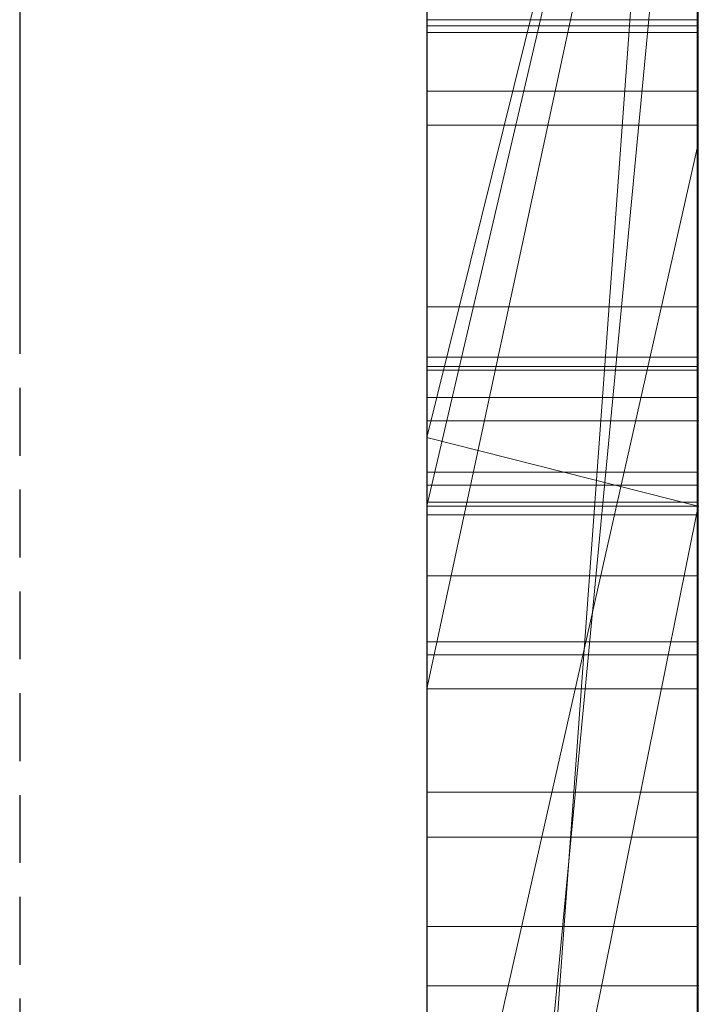
# Model space of a CAD drawing. Extents: x -1043 to 2383, y -808 to 1691.
# Drawn here: x 264 to 267, y -122 to -118 of the extents above; entities that cross this region are included whole.
import ezdxf

# ---------------------------------------------------------------- set-up
doc = ezdxf.new("R2010")
doc.units = 0
doc.header["$MEASUREMENT"] = 0
doc.linetypes.add('HIDDEN', pattern=[0.375, 0.25, -0.125])
doc.linetypes.add('solid', pattern=[0])
doc.layers.add('mark_1', color=84, linetype='solid')
doc.layers.add('stone', color=7, linetype='CONTINUOUS')

msp = doc.modelspace()

# ---------------------------------------------------------------- linework, layer by layer
at = {"layer": 'mark_1', "lineweight": 0, "extrusion": (0, 1, -1.83691e-16)}
for p, q in [((265.5179, -126.8832, 4880.3834), (265.5179, -101.42, 4880.3834)), ((265.5179, -126.8832, 4828.8961), (265.5179, -101.42, 4828.8961)), ((265.5179, -126.8832, 5080.3834), (265.5179, -101.42, 5080.3834)), ((266.5179, -126.8832, 4880.3834), (266.5179, -101.42, 4880.3834)), ((266.5179, -101.42, 4909.099), (266.5179, -126.8832, 4909.099)), ((266.5179, -126.8832, 4880.3834), (266.5179, -101.42, 4880.3834)), ((266.5179, -101.42, 4909.099), (266.5179, -126.8832, 4909.099)), ((266.5179, -101.42, 4809.5287), (266.5179, -126.8832, 4809.5287)), ((266.5179, -126.8832, 4828.8961), (266.5179, -101.42, 4828.8961)), ((266.5179, -101.42, 4859.7692), (266.5179, -126.8832, 4859.7692)), ((266.5179, -126.8832, 4847.7361), (266.5179, -101.42, 4849.5526)), ((266.5179, -101.42, 4828.8961), (266.5179, -126.8832, 4828.8961)), ((266.5179, -101.42, 4840.0192), (266.5179, -126.8832, 4840.0192)), ((266.5179, -101.42, 4849.5527), (266.5179, -126.8832, 4847.7361)), ((266.5179, -101.42, 4859.7692), (266.5179, -126.8832, 4859.7692)), ((266.5179, -126.8832, 5080.3834), (266.5179, -101.42, 5080.3834)), ((266.5179, -101.42, 5109.099), (266.5179, -126.8832, 5109.099)), ((266.5179, -126.8832, 5080.3834), (266.5179, -101.42, 5080.3834)), ((266.5179, -101.42, 5109.099), (266.5179, -126.8832, 5109.099)), ((266.5179, -101.5241, 5159.2081), (266.5179, -126.9895, 5159.2081)), ((266.5179, -101.5241, 5191.9487), (266.5179, -119.7807, 5187.7045)), ((266.5179, -101.5241, 5197.4428), (266.5179, -118.8464, 5200.9386)), ((266.5179, -101.5241, 5191.9487), (266.5179, -119.7807, 5187.7045)), ((266.5179, -101.5241, 5197.4428), (266.5179, -118.8464, 5200.9387)), ((266.5179, -126.8832, 4847.7361), (266.5179, -103.5476, 4847.7361)), ((265.5179, -104.958, 4815.2032), (265.5179, -131.4219, 4815.2032)), ((265.5179, -104.958, 4865.2167), (265.5179, -131.4219, 4865.2167)), ((265.5179, -105.6288, 4915.3414), (265.5179, -131.4219, 4915.3414)), ((265.5179, -105.6288, 5115.3414), (265.5179, -131.4219, 5115.3414)), ((265.5179, -105.9653, 5165.2014), (265.5179, -131.5282, 5165.2014)), ((265.5179, -107.4952, 4897.1135), (265.5179, -119.867, 4897.1135)), ((265.5179, -107.4952, 4897.1135), (265.5179, -119.867, 4897.1135)), ((265.5179, -107.4952, 5097.1135), (265.5179, -119.867, 5097.1135)), ((265.5179, -107.4952, 5097.1135), (265.5179, -119.867, 5097.1135)), ((266.5179, -107.4952, 4897.1135), (266.5179, -119.867, 4897.1135)), ((266.5179, -107.4952, 4892.3689), (266.5179, -119.867, 4892.3689)), ((266.5179, -119.867, 4892.3689), (266.5179, -107.4952, 4892.3689)), ((266.5179, -107.4952, 4897.1135), (266.5179, -119.867, 4897.1135)), ((266.5179, -107.4952, 5097.1135), (266.5179, -119.867, 5097.1135)), ((266.5179, -107.4952, 5092.3689), (266.5179, -119.867, 5092.3689)), ((266.5179, -119.867, 5092.3689), (266.5179, -107.4952, 5092.3689)), ((266.5179, -107.4952, 5097.1135), (266.5179, -119.867, 5097.1135)), ((266.5179, -126.9895, 4938.3569), (266.5179, -108.1218, 4938.3569)), ((266.5179, -108.1218, 4950.0933), (266.5179, -126.9895, 4950.0933)), ((266.5179, -126.9895, 4938.3569), (266.5179, -108.1218, 4938.3569)), ((266.5179, -126.9895, 4950.0933), (266.5179, -108.1218, 4950.0933)), ((266.5179, -126.9895, 5238.3569), (266.5179, -108.1218, 5238.3569)), ((266.5179, -108.1218, 5250.0933), (266.5179, -126.9895, 5250.0933)), ((266.5179, -126.9895, 5238.3569), (266.5179, -108.1218, 5238.3569)), ((266.5179, -126.9895, 5250.0933), (266.5179, -108.1218, 5250.0933)), ((265.5178, -121.2348, 5501.1901), (265.5178, -108.2655, 5502.9762)), ((265.5178, -121.2348, 5451.1901), (265.5178, -108.2655, 5452.9762)), ((265.5178, -121.2348, 5401.1901), (265.5178, -108.2655, 5402.9762)), ((266.5131, -121.2348, 5401.1901), (266.5131, -108.2655, 5402.9762)), ((266.5131, -121.2348, 5451.1901), (266.5131, -108.2655, 5452.9762)), ((266.5131, -121.2348, 5501.1901), (266.5131, -108.2655, 5502.9762)), ((265.5178, -108.3486, 5491.6407), (265.5178, -121.2348, 5493.3853)), ((265.5178, -108.3486, 5441.6407), (265.5178, -121.2348, 5443.3853)), ((265.5178, -108.3486, 5391.6407), (265.5178, -121.2348, 5393.3853)), ((266.5131, -108.3486, 5391.6407), (266.5131, -121.2348, 5393.3853)), ((266.5131, -108.3486, 5441.6407), (266.5131, -121.2348, 5443.3853)), ((266.5131, -108.3486, 5491.6407), (266.5131, -121.2348, 5493.3853)), ((265.5178, -121.2348, 5493.3853), (265.5178, -108.5307, 5496.0395)), ((265.5178, -121.2348, 5443.3853), (265.5178, -108.5307, 5446.0395)), ((265.5178, -121.2348, 5393.3853), (265.5178, -108.5307, 5396.0395)), ((265.5178, -124.5233, 5492.0478), (265.5178, -108.5411, 5489.676)), ((265.5178, -124.5233, 5442.0478), (265.5178, -108.5411, 5439.676)), ((265.5178, -124.5233, 5392.0478), (265.5178, -108.5411, 5389.676)), ((265.5178, -108.5515, 5498.5151), (265.5178, -121.2348, 5501.1901)), ((265.5178, -108.5515, 5448.5151), (265.5178, -121.2348, 5451.1901)), ((265.5178, -108.5515, 5398.5151), (265.5178, -121.2348, 5401.1901)), ((266.5131, -121.2348, 5393.3853), (266.5131, -108.5307, 5396.0395)), ((266.5131, -121.2348, 5443.3853), (266.5131, -108.5307, 5446.0395)), ((266.5131, -121.2348, 5493.3853), (266.5131, -108.5307, 5496.0395)), ((266.5131, -124.5233, 5392.0478), (266.5131, -108.5411, 5389.676)), ((266.5131, -124.5233, 5442.0478), (266.5131, -108.5411, 5439.676)), ((266.5131, -124.5233, 5492.0478), (266.5131, -108.5411, 5489.676)), ((266.5131, -108.5515, 5398.5151), (266.5131, -121.2348, 5401.1901)), ((266.5131, -108.5515, 5448.5151), (266.5131, -121.2348, 5451.1901)), ((266.5131, -108.5515, 5498.5151), (266.5131, -121.2348, 5501.1901)), ((265.5178, -108.6449, 5504.8994), (265.5178, -124.5648, 5502.5276)), ((265.5178, -108.6449, 5454.8994), (265.5178, -124.5648, 5452.5276)), ((265.5178, -108.6449, 5404.8994), (265.5178, -124.5648, 5402.5276)), ((266.5131, -108.6449, 5404.8994), (266.5131, -124.5648, 5402.5276)), ((266.5131, -108.6449, 5454.8994), (266.5131, -124.5648, 5452.5276)), ((266.5131, -108.6449, 5504.8994), (266.5131, -124.5648, 5502.5276)), ((265.5178, -109.3855, 4604.307), (265.5178, -124.9295, 4604.307)), ((266.5169, -109.3855, 4604.307), (266.5169, -124.9295, 4604.307)), ((265.5179, -110.8539, 5314.971), (265.5179, -119.929, 5314.971)), ((265.5179, -110.8539, 5014.971), (265.5179, -119.929, 5014.971)), ((265.5179, -121.9482, 5279.9146), (265.5179, -111.3586, 5279.9146)), ((265.5179, -121.9482, 4979.9146), (265.5179, -111.3586, 4979.9146)), ((266.5179, -121.9482, 5279.9146), (266.5179, -111.3586, 5279.9146)), ((266.5179, -111.3586, 5279.9146), (266.5179, -121.9482, 5279.9146)), ((266.5179, -121.9482, 4979.9146), (266.5179, -111.3586, 4979.9146)), ((266.5179, -111.3586, 4979.9146), (266.5179, -121.9482, 4979.9146)), ((265.5178, -111.4375, 5497.2191), (265.5178, -124.5302, 5494.6605)), ((265.5178, -124.5717, 5499.9149), (265.5178, -111.4375, 5497.2191)), ((265.5178, -111.4375, 5447.2191), (265.5178, -124.5302, 5444.6605)), ((265.5178, -124.5717, 5449.9149), (265.5178, -111.4375, 5447.2191)), ((265.5178, -111.4375, 5397.2191), (265.5178, -124.5302, 5394.6605)), ((265.5178, -124.5717, 5399.9149), (265.5178, -111.4375, 5397.2191)), ((265.5178, -124.73, 4602.2799), (265.5178, -111.4471, 4602.2799)), ((266.5131, -124.5717, 5399.9149), (266.5131, -111.4375, 5397.2191)), ((266.5131, -111.4375, 5397.2191), (266.5131, -124.5302, 5394.6605)), ((266.5131, -124.5717, 5449.9149), (266.5131, -111.4375, 5447.2191)), ((266.5131, -111.4375, 5447.2191), (266.5131, -124.5302, 5444.6605)), ((266.5131, -124.5717, 5499.9149), (266.5131, -111.4375, 5497.2191)), ((266.5131, -111.4375, 5497.2191), (266.5131, -124.5302, 5494.6605)), ((266.5169, -124.73, 4602.2799), (266.5169, -111.4471, 4602.2799)), ((265.5178, -111.4886, 4598.5637), (265.5178, -124.9087, 4598.5637)), ((266.5169, -111.4886, 4598.5637), (266.5169, -124.9087, 4598.5637)), ((265.5178, -124.9537, 4596.5367), (265.5178, -111.5094, 4596.5367)), ((265.5178, -124.6712, 4590.4556), (265.5178, -111.5301, 4590.4556)), ((266.5169, -124.9537, 4596.5367), (266.5169, -111.5094, 4596.5367)), ((266.5169, -124.6712, 4590.4556), (266.5169, -111.5301, 4590.4556)), ((265.5178, -111.7123, 4592.4826), (265.5178, -124.7092, 4592.4826)), ((266.5169, -111.7123, 4592.4826), (266.5169, -124.7092, 4592.4826)), ((265.5179, -126.9895, 4938.3569), (265.5179, -112.3195, 4938.3569)), ((265.5179, -112.3195, 4956.835), (265.5179, -131.5282, 4956.835)), ((265.5179, -119.7807, 5187.7045), (265.5179, -112.3195, 5179.9643)), ((265.5179, -126.9895, 5238.3569), (265.5179, -112.3195, 5238.3569)), ((265.5179, -112.3195, 5256.835), (265.5179, -131.5282, 5256.835)), ((266.5179, -119.7807, 5187.7045), (266.5179, -112.3195, 5179.9643)), ((266.5179, -112.3195, 5191.9488), (266.5179, -119.7807, 5187.7045)), ((266.5179, -112.3195, 5197.4428), (266.5179, -118.8464, 5200.9386)), ((266.5179, -126.9895, 5191.9487), (266.5179, -112.3195, 5191.9487)), ((266.5179, -119.7807, 5187.7045), (266.5179, -112.3195, 5191.9487)), ((266.5179, -112.3195, 5179.9643), (266.5179, -119.7807, 5187.7045)), ((266.5179, -112.3195, 5197.4428), (266.5179, -126.9895, 5197.4428)), ((266.5179, -112.3195, 5191.9487), (266.5179, -126.9895, 5191.9487)), ((266.5179, -126.9895, 5197.4428), (266.5179, -112.3195, 5197.4428)), ((266.5179, -118.8464, 5200.9387), (266.5179, -112.3195, 5197.4428)), ((266.5179, -112.552, 5209.4294), (266.5179, -118.8464, 5200.9387)), ((266.5179, -112.552, 5209.4294), (266.5179, -118.8464, 5200.9387)), ((266.5179, -112.5896, 4840.0192), (266.5179, -122.36, 4840.0192)), ((265.5179, -128.6965, 4847.5103), (266.5179, -114.921, 4847.7361)), ((266.5179, -114.921, 4847.7361), (265.5179, -128.6965, 4847.5103)), ((266.5179, -126.8832, 4847.7361), (266.5179, -114.921, 4847.7361)), ((266.5179, -114.921, 4847.7361), (266.5179, -122.36, 4840.0192)), ((266.5179, -114.921, 4847.7361), (266.5179, -122.36, 4840.0192)), ((266.5179, -120.4383, 5130.4914), (266.5179, -115.304, 5139.9087)), ((266.5179, -115.304, 5159.2082), (266.5179, -126.9895, 5159.2081)), ((266.5179, -115.304, 5139.9087), (266.5179, -120.4383, 5130.4914)), ((266.5179, -115.8973, 5292.0495), (265.5179, -120.1814, 5292.0495)), ((265.5179, -119.929, 5314.9711), (266.5179, -115.8973, 5308.732)), ((265.5179, -119.929, 5310.1168), (266.5179, -115.8973, 5308.732)), ((265.5179, -120.1814, 5292.0495), (266.5179, -115.8973, 5292.0495)), ((265.5179, -119.929, 5310.1168), (266.5179, -115.8973, 5308.732)), ((265.5179, -119.929, 5314.971), (266.5179, -115.8973, 5308.732)), ((266.5179, -115.8973, 4992.0495), (265.5179, -120.1814, 4992.0495)), ((265.5179, -119.929, 5014.9711), (266.5179, -115.8973, 5008.732)), ((265.5179, -119.929, 5010.1168), (266.5179, -115.8973, 5008.732)), ((265.5179, -120.1814, 4992.0495), (266.5179, -115.8973, 4992.0495)), ((265.5179, -119.929, 5010.1168), (266.5179, -115.8973, 5008.732)), ((265.5179, -119.929, 5014.971), (266.5179, -115.8973, 5008.732)), ((266.5179, -115.8973, 5292.0495), (266.5179, -120.1814, 5292.0495)), ((266.5179, -115.8973, 5292.0495), (266.5179, -120.1814, 5292.0495)), ((266.5179, -115.8973, 4992.0495), (266.5179, -120.1814, 4992.0495)), ((266.5179, -115.8973, 4992.0495), (266.5179, -120.1814, 4992.0495)), ((265.5179, -120.8545, 4796.589), (265.5179, -116.1918, 4791.3684)), ((265.5179, -120.8545, 4796.589), (266.5179, -116.1918, 4791.3684)), ((265.5179, -120.8545, 4796.589), (266.5179, -116.1918, 4791.3684)), ((265.5179, -120.8545, 4798.1786), (266.5179, -116.1918, 4798.1786)), ((266.5179, -116.1918, 4798.1786), (265.5179, -120.8545, 4798.1786)), ((266.5179, -116.1918, 4798.1787), (266.5179, -120.8545, 4798.1787)), ((266.5179, -116.1918, 4798.1787), (266.5179, -120.8545, 4798.1787)), ((266.5179, -116.1918, 4809.5287), (266.5179, -120.8545, 4809.5287)), ((265.5179, -126.9895, 5146.9735), (266.5179, -116.4711, 5146.9735)), ((265.5179, -126.9895, 5146.9735), (266.5179, -116.4711, 5146.9735)), ((266.5179, -126.9895, 5146.9735), (266.5179, -116.4711, 5146.9735)), ((266.5179, -116.4711, 5146.9735), (266.5179, -126.1969, 5130.4914)), ((266.5179, -116.4711, 5146.9735), (266.5179, -126.9895, 5146.9735)), ((266.5179, -116.4711, 5146.9735), (266.5179, -126.1969, 5130.4914)), ((265.5179, -117.2147, 5215.1714), (265.5179, -123.2766, 5206.6829)), ((265.5179, -120.4383, 5130.4914), (265.5179, -118.3399, 5134.3402)), ((266.5131, -118.3895, 5350.7669), (265.5178, -118.3895, 5350.7669)), ((266.5131, -118.3895, 5355.1419), (265.5178, -118.3895, 5355.1419)), ((266.5131, -118.3895, 5354.7252), (265.5178, -118.3895, 5354.7252)), ((266.5131, -118.3895, 5351.1835), (265.5178, -118.3895, 5351.1835)), ((266.5169, -118.4124, 4691.8222), (265.5178, -118.4124, 4691.8222)), ((266.5169, -118.437, 4750.4881), (265.5178, -118.437, 4750.4881)), ((266.5169, -118.437, 4754.8631), (265.5178, -118.437, 4754.8631)), ((266.5169, -118.437, 4754.4465), (265.5178, -118.437, 4754.4465)), ((266.5169, -118.437, 4750.9048), (265.5178, -118.437, 4750.9048)), ((266.5169, -118.6534, 4692.5255), (265.5178, -118.6534, 4692.5255)), ((266.5169, -118.7779, 4691.1396), (265.5178, -118.7779, 4691.1396)), ((266.5179, -118.8464, 5200.9387), (265.5179, -123.2766, 5206.6829)), ((266.5179, -118.8464, 5200.9387), (265.5179, -123.2766, 5206.6829)), ((266.5179, -118.8464, 5200.9387), (266.5179, -126.9895, 5200.9387)), ((266.5179, -126.9895, 5200.9387), (266.5179, -118.8464, 5200.9387)), ((266.5169, -119.4467, 4692.8945), (265.5178, -119.4467, 4692.8945)), ((266.5131, -119.6331, 5354.2232), (265.5178, -119.6331, 5354.2232)), ((266.5131, -119.6331, 5351.7701), (265.5178, -119.6331, 5351.7701)), ((266.5169, -119.6669, 4690.8675), (265.5178, -119.6669, 4690.8675)), ((266.5169, -119.6806, 4753.9445), (265.5178, -119.6806, 4753.9445)), ((266.5169, -119.6806, 4751.4914), (265.5178, -119.6806, 4751.4914)), ((266.5179, -119.7807, 5187.7045), (265.5179, -119.7807, 5187.7045)), ((265.5179, -126.9895, 5187.7045), (265.5179, -119.7807, 5187.7045)), ((266.5179, -119.7807, 5187.7045), (265.5179, -119.7807, 5187.7045)), ((266.5179, -126.9895, 5187.7045), (266.5179, -119.7807, 5187.7045)), ((266.5179, -126.9895, 5187.7045), (266.5179, -119.7807, 5187.7045)), ((265.5179, -119.867, 4897.1135), (266.5179, -119.867, 4897.1135)), ((265.5179, -119.867, 4897.1135), (266.5179, -119.867, 4892.3689)), ((265.5179, -119.867, 4897.1135), (266.5179, -119.867, 4897.1135)), ((265.5179, -119.867, 4897.1135), (266.5179, -119.867, 4892.3689)), ((265.5179, -119.867, 5097.1135), (266.5179, -119.867, 5097.1135)), ((265.5179, -119.867, 5097.1135), (266.5179, -119.867, 5092.3689)), ((265.5179, -119.867, 5097.1135), (266.5179, -119.867, 5097.1135)), ((265.5179, -119.867, 5097.1135), (266.5179, -119.867, 5092.3689)), ((266.5179, -119.867, 4897.1135), (266.5179, -119.867, 4892.3689)), ((266.5179, -119.867, 4897.1135), (266.5179, -119.867, 4892.3689)), ((266.5179, -119.867, 5097.1135), (266.5179, -119.867, 5092.3689)), ((266.5179, -119.867, 5097.1135), (266.5179, -119.867, 5092.3689)), ((266.5179, -120.1814, 5308.4984), (265.5179, -119.929, 5310.1168)), ((265.5179, -120.1814, 5308.4984), (265.5179, -119.929, 5310.1168)), ((265.5179, -120.1814, 5292.0495), (265.5179, -119.929, 5310.1168)), ((265.5179, -120.1814, 5308.4984), (265.5179, -119.929, 5310.1168)), ((265.5179, -119.929, 5314.971), (265.5179, -119.929, 5310.1168)), ((265.5179, -119.929, 5310.1168), (266.5179, -120.1814, 5308.4984)), ((265.5179, -125.1342, 5314.971), (265.5179, -119.929, 5310.1168)), ((265.5179, -120.1814, 5292.0495), (265.5179, -119.929, 5310.1168)), ((266.5179, -120.1814, 5008.4984), (265.5179, -119.929, 5010.1168)), ((265.5179, -120.1814, 5008.4984), (265.5179, -119.929, 5010.1168)), ((265.5179, -120.1814, 4992.0495), (265.5179, -119.929, 5010.1168)), ((265.5179, -120.1814, 5008.4984), (265.5179, -119.929, 5010.1168)), ((265.5179, -119.929, 5014.971), (265.5179, -119.929, 5010.1168)), ((265.5179, -119.929, 5010.1168), (266.5179, -120.1814, 5008.4984)), ((265.5179, -125.1342, 5014.971), (265.5179, -119.929, 5010.1168)), ((265.5179, -120.1814, 4992.0495), (265.5179, -119.929, 5010.1168)), ((266.5131, -120.0562, 5352.9903), (265.5178, -120.0562, 5352.9903)), ((266.5169, -120.1037, 4752.7115), (265.5178, -120.1037, 4752.7115)), ((266.5131, -120.1664, 5351.5106), (265.5178, -120.1664, 5351.5106)), ((266.5131, -120.1664, 5354.4806), (265.5178, -120.1664, 5354.4806)), ((265.5179, -120.1814, 5308.4984), (266.5179, -120.1814, 5308.4984)), ((266.5179, -120.1814, 5292.0495), (265.5179, -120.1814, 5292.0495)), ((266.5179, -120.1814, 5292.0495), (265.5179, -120.1814, 5292.0495)), ((265.5179, -120.1814, 5292.0495), (265.5179, -120.1814, 5308.4984)), ((266.5179, -120.1814, 5308.4984), (265.5179, -120.1814, 5308.4984)), ((265.5179, -120.1814, 5292.0495), (265.5179, -120.1814, 5308.4984)), ((265.5179, -125.1342, 5314.9711), (266.5179, -120.1814, 5308.4984)), ((265.5179, -125.1342, 5314.971), (266.5179, -120.1814, 5308.4984)), ((265.5179, -120.1814, 5008.4984), (266.5179, -120.1814, 5008.4984)), ((266.5179, -120.1814, 4992.0495), (265.5179, -120.1814, 4992.0495)), ((266.5179, -120.1814, 4992.0495), (265.5179, -120.1814, 4992.0495)), ((265.5179, -120.1814, 4992.0495), (265.5179, -120.1814, 5008.4984)), ((266.5179, -120.1814, 5008.4984), (265.5179, -120.1814, 5008.4984)), ((265.5179, -120.1814, 4992.0495), (265.5179, -120.1814, 5008.4984)), ((265.5179, -125.1342, 5014.9711), (266.5179, -120.1814, 5008.4984)), ((265.5179, -125.1342, 5014.971), (266.5179, -120.1814, 5008.4984)), ((266.5179, -120.1814, 5292.0495), (266.5179, -120.1814, 5308.4984)), ((266.5179, -120.1814, 5308.4984), (266.5179, -126.9895, 5308.4984)), ((266.5179, -120.1814, 5292.0495), (266.5179, -126.9895, 5286.9097)), ((266.5179, -120.1814, 5292.0495), (266.5179, -121.9482, 5279.9146)), ((266.5179, -120.1814, 5292.0495), (266.5179, -126.9895, 5286.9097)), ((266.5179, -121.9482, 5279.9146), (266.5179, -120.1814, 5292.0495)), ((266.5179, -120.1814, 5292.0495), (266.5179, -121.9482, 5279.9146)), ((266.5179, -120.1814, 5308.4984), (266.5179, -126.9895, 5308.4984)), ((266.5179, -120.1814, 5292.0495), (266.5179, -126.9895, 5286.9097)), ((266.5179, -120.1814, 5308.4984), (266.5179, -120.1814, 5292.0495)), ((266.5179, -120.1814, 4992.0495), (266.5179, -120.1814, 5008.4984)), ((266.5179, -120.1814, 5008.4984), (266.5179, -126.9895, 5008.4984)), ((266.5179, -120.1814, 4992.0495), (266.5179, -126.9895, 4986.9097)), ((266.5179, -120.1814, 4992.0495), (266.5179, -121.9482, 4979.9146)), ((266.5179, -120.1814, 4992.0495), (266.5179, -126.9895, 4986.9097)), ((266.5179, -121.9482, 4979.9146), (266.5179, -120.1814, 4992.0495)), ((266.5179, -120.1814, 4992.0495), (266.5179, -121.9482, 4979.9146)), ((266.5179, -120.1814, 5008.4984), (266.5179, -126.9895, 5008.4984)), ((266.5179, -120.1814, 4992.0495), (266.5179, -126.9895, 4986.9097)), ((266.5179, -120.1814, 5008.4984), (266.5179, -120.1814, 4992.0495)), ((266.5169, -120.2139, 4751.2319), (265.5178, -120.2139, 4751.2319)), ((266.5169, -120.2139, 4754.2019), (265.5178, -120.2139, 4754.2019)), ((266.5179, -120.4383, 5130.4914), (265.5179, -120.4383, 5130.4914)), ((265.5179, -126.1969, 5130.4914), (265.5179, -120.4383, 5130.4914)), ((266.5179, -120.4383, 5130.4914), (265.5179, -120.4383, 5130.4914)), ((266.5179, -126.1969, 5130.4914), (266.5179, -120.4383, 5130.4914)), ((266.5179, -120.4383, 5130.4914), (266.5179, -126.1969, 5130.4914)), ((266.5131, -120.6812, 5352.9903), (265.5178, -120.6812, 5352.9903)), ((266.5169, -120.7287, 4752.7115), (265.5178, -120.7287, 4752.7115)), ((265.5179, -120.8545, 4796.589), (265.5179, -120.8545, 4798.1786)), ((265.5179, -120.8545, 4798.1786), (266.5179, -120.8545, 4798.1787)), ((266.5179, -120.8545, 4783.8751), (265.5179, -120.8545, 4783.8751)), ((265.5179, -120.8545, 4783.8751), (265.5179, -120.8545, 4798.1787)), ((266.5179, -120.8545, 4798.1787), (265.5179, -120.8545, 4798.1787)), ((265.5179, -126.8832, 4783.8751), (265.5179, -120.8545, 4783.8751)), ((266.5179, -120.8545, 4783.8751), (265.5179, -120.8545, 4783.8751)), ((266.5179, -120.8545, 4783.8751), (266.5179, -120.8545, 4798.1787)), ((266.5179, -126.8832, 4783.8751), (266.5179, -120.8545, 4783.8751)), ((266.5179, -120.8545, 4809.5287), (266.5179, -120.8545, 4798.1787)), ((266.5179, -120.8545, 4783.8751), (266.5179, -126.8832, 4783.8751)), ((266.5179, -120.8545, 4809.5287), (266.5179, -126.8832, 4809.5287)), ((266.5179, -120.8545, 4783.8751), (266.5179, -120.8545, 4809.5287)), ((266.5131, -121.2348, 5401.1901), (265.5178, -121.2348, 5401.1901)), ((266.5131, -121.2348, 5393.3853), (265.5178, -121.2348, 5393.3853)), ((266.5131, -121.2348, 5451.1901), (265.5178, -121.2348, 5451.1901)), ((266.5131, -121.2348, 5443.3853), (265.5178, -121.2348, 5443.3853)), ((266.5131, -121.2348, 5501.1901), (265.5178, -121.2348, 5501.1901)), ((266.5131, -121.2348, 5493.3853), (265.5178, -121.2348, 5493.3853)), ((266.5169, -121.401, 4700.8677), (265.5178, -121.401, 4700.8677)), ((266.5169, -121.7306, 4651.1487), (265.5178, -121.7306, 4651.1487)), ((266.5169, -121.7306, 4643.4269), (265.5178, -121.7306, 4643.4269)), ((266.5179, -121.9482, 5279.9146), (265.5179, -121.9482, 5279.9146)), ((265.5179, -121.9482, 5279.9146), (266.5179, -121.9482, 5279.9146)), ((265.5179, -121.9482, 5279.9146), (265.5179, -126.9895, 5286.9097)), ((266.5179, -121.9482, 4979.9146), (265.5179, -121.9482, 4979.9146)), ((265.5179, -121.9482, 4979.9146), (266.5179, -121.9482, 4979.9146)), ((265.5179, -121.9482, 4979.9146), (265.5179, -126.9895, 4986.9097)), ((266.5179, -121.9482, 5279.9146), (266.5179, -126.9895, 5286.9097)), ((266.5179, -121.9482, 5279.9146), (266.5179, -126.9895, 5286.9097)), ((266.5179, -121.9482, 5279.9146), (266.5179, -126.9895, 5286.9097)), ((266.5179, -121.9482, 4979.9146), (266.5179, -126.9895, 4986.9097)), ((266.5179, -121.9482, 4979.9146), (266.5179, -126.9895, 4986.9097)), ((266.5179, -121.9482, 4979.9146), (266.5179, -126.9895, 4986.9097))]:
    msp.add_line(p, q, dxfattribs=at)
at = {"layer": 'mark_1', "lineweight": 0, "extrusion": (1, 0, 0)}
for centre, radius, start, end in [((-116.5004, 4689.7794, 265.5178), 14.255, 95.73007, 98.76484), ((-116.5004, 4689.7794, 266.5169), 14.255, 95.73007, 98.76484), ((-116.5755, 4690.3438, 265.5178), 11.6571, 96.84777, 103.21659), ((-116.5755, 4690.3438, 266.5169), 11.6571, 96.84777, 103.21659), ((-118.3895, 5353.6193, 265.5178), 2.8524, 270, 276.7877), ((-118.3895, 5353.6193, 266.5131), 2.8524, 270, 276.7877), ((-118.437, 4753.3405, 265.5178), 2.8524, 270, 276.7877), ((-118.437, 4753.3405, 266.5169), 2.8524, 270, 276.7877), ((-116.8457, 4653.2748, 265.5178), 11.1145, 260.06996, 263.50733), ((-116.8457, 4653.2748, 266.5169), 11.1145, 260.06996, 263.50733), ((-118.437, 4752.5057, 265.5178), 1.9408, 81.7666, 90), ((-118.437, 4752.5057, 266.5169), 1.9408, 81.7666, 90), ((-118.3895, 5352.8848, 265.5178), 1.7012, 270, 276.5448), ((-118.3895, 5352.8848, 266.5131), 1.7012, 270, 276.5448), ((-118.437, 4752.606, 265.5178), 1.7012, 270, 276.5448), ((-118.437, 4752.606, 266.5169), 1.7012, 270, 276.5448), ((-116.8565, 4640.4666, 265.5178), 13.839, 95.83656, 98.91686), ((-116.8565, 4640.4666, 266.5169), 13.839, 95.83656, 98.91686), ((-117.0074, 4651.1467, 265.5178), 11.001, 256.24996, 263.26811), ((-116.959, 4640.7657, 265.5178), 11.5065, 96.77472, 103.18548), ((-117.0074, 4651.1467, 266.5169), 11.001, 256.24996, 263.26811), ((-116.959, 4640.7657, 266.5169), 11.5065, 96.77472, 103.18548), ((-118.3895, 5351.7349, 265.5178), 3.4069, 89.3816, 90), ((-118.3895, 5351.7349, 266.5131), 3.4069, 89.3816, 90), ((-118.436, 4751.5515, 265.5178), 3.3116, 88.7499, 89.3816), ((-118.3895, 5351.5129, 265.5178), 3.629, 90, 96.0117), ((-118.3895, 5353.8828, 265.5178), 3.1159, 260.1001, 270), ((-118.3895, 5353.2372, 265.5178), 2.0537, 262.0033, 270), ((-118.3895, 5352.4746, 265.5178), 2.2506, 90, 102.1844), ((-118.3895, 5352.4746, 266.5131), 2.2506, 90, 102.1844), ((-118.3895, 5353.2372, 266.5131), 2.0537, 262.0033, 270), ((-118.3895, 5353.8828, 266.5131), 3.1159, 260.1001, 270), ((-118.3895, 5351.5129, 266.5131), 3.629, 90, 96.0117), ((-118.436, 4751.5515, 266.5169), 3.3116, 88.7499, 89.3816), ((-118.437, 4751.4562, 265.5178), 3.4069, 89.3816, 90), ((-119.3308, 4691.92, 265.5178), 0.9236, 353.9199, 3.4035), ((-119.2294, 4691.926, 265.5178), 0.8221, 3.4035, 13.7755), ((-119.4219, 4691.9297, 265.5178), 1.0152, 344.1846, 353.9199), ((-118.437, 4751.4562, 266.5169), 3.4069, 89.3816, 90), ((-119.3308, 4691.92, 266.5169), 0.9236, 353.9199, 3.4035), ((-119.2294, 4691.926, 266.5169), 0.8221, 3.4035, 13.7755), ((-119.4219, 4691.9297, 266.5169), 1.0152, 344.1846, 353.9199), ((-119.2376, 4691.924, 265.5178), 0.8305, 13.7755, 29.3776), ((-118.437, 4751.2342, 265.5178), 3.629, 90, 96.0117), ((-118.437, 4753.6041, 265.5178), 3.1159, 260.1001, 270), ((-118.437, 4752.9585, 265.5178), 2.0537, 262.0033, 270), ((-118.437, 4752.1959, 265.5178), 2.2506, 90, 102.1844), ((-119.3869, 4691.9198, 265.5178), 0.9789, 334.1728, 344.1846), ((-119.2376, 4691.924, 266.5169), 0.8305, 13.7755, 29.3776), ((-118.437, 4752.1959, 266.5169), 2.2506, 90, 102.1844), ((-118.437, 4752.9585, 266.5169), 2.0537, 262.0033, 270), ((-118.437, 4753.6041, 266.5169), 3.1159, 260.1001, 270), ((-118.437, 4751.2342, 266.5169), 3.629, 90, 96.0117), ((-119.3869, 4691.9198, 266.5169), 0.9789, 334.1728, 344.1846), ((-119.4338, 4691.9425, 265.5178), 1.031, 322.0582, 334.1728), ((-119.4604, 4691.7986, 265.5178), 1.0861, 29.3776, 42.0101), ((-119.4338, 4691.9425, 266.5169), 1.031, 322.0582, 334.1728), ((-119.4604, 4691.7986, 266.5169), 1.0861, 29.3776, 42.0101), ((-119.6704, 4692.1269, 265.5178), 1.3309, 312.1106, 322.0582), ((-119.6704, 4692.1269, 266.5169), 1.3309, 312.1106, 322.0582), ((-119.4995, 4691.7887, 265.5178), 1.122, 41.0509, 51.9204), ((-116.7949, 4691.6895, 265.5178), 12.3223, 98.76484, 102.15074), ((-118.4591, 5352.7417, 265.5178), 1.5533, 252.1067, 262.0033), ((-118.4591, 5352.7417, 266.5131), 1.5533, 252.1067, 262.0033), ((-119.4995, 4691.7887, 266.5169), 1.122, 41.0509, 51.9204), ((-116.7949, 4691.6895, 266.5169), 12.3223, 98.76484, 102.15074), ((-118.5066, 4752.463, 265.5178), 1.5533, 252.1067, 262.0033), ((-118.5066, 4752.463, 266.5169), 1.5533, 252.1067, 262.0033), ((-117.0958, 4651.8462, 265.5178), 9.6641, 256.25142, 260.06996), ((-118.4811, 5352.3828, 265.5178), 2.7543, 96.0117, 103.4186), ((-119.5097, 4691.944, 265.5178), 1.0875, 310.6964, 312.2925), ((-118.4811, 5352.3828, 266.5131), 2.7543, 96.0117, 103.4186), ((-117.0958, 4651.8462, 266.5169), 9.6641, 256.25142, 260.06996), ((-119.5097, 4691.944, 266.5169), 1.0875, 310.6964, 312.2925), ((-119.4939, 4691.9256, 265.5178), 1.0632, 309.0731, 310.6964), ((-119.4259, 4691.8826, 265.5178), 1.0027, 51.9204, 63.7792), ((-118.5286, 4752.104, 265.5178), 2.7543, 96.0117, 103.4186), ((-119.4683, 4691.8941, 265.5178), 1.0226, 297.5981, 309.0731), ((-119.4939, 4691.9256, 266.5169), 1.0632, 309.0731, 310.6964), ((-119.4259, 4691.8826, 266.5169), 1.0027, 51.9204, 63.7792), ((-118.5286, 4752.104, 266.5169), 2.7543, 96.0117, 103.4186), ((-119.4683, 4691.8941, 266.5169), 1.0226, 297.5981, 309.0731), ((-118.5578, 5353.2541, 265.5178), 1.4532, 102.1844, 119.3732), ((-118.5578, 5353.2541, 266.5131), 1.4532, 102.1844, 119.3732), ((-118.6053, 4752.9753, 265.5178), 1.4532, 102.1844, 119.3732), ((-118.5424, 5353.0069, 265.5178), 2.2268, 247.2689, 260.1001), ((-118.5424, 5353.0069, 266.5131), 2.2268, 247.2689, 260.1001), ((-118.6053, 4752.9753, 266.5169), 1.4532, 102.1844, 119.3732), ((-118.5027, 5352.6068, 265.5178), 1.4115, 242.4201, 252.1067), ((-118.5027, 5352.6068, 266.5131), 1.4115, 242.4201, 252.1067), ((-118.5899, 4752.7282, 265.5178), 2.2268, 247.2689, 260.1001), ((-119.4393, 4691.8554, 265.5178), 1.033, 63.7792, 76.7582), ((-118.5502, 4752.3281, 265.5178), 1.4115, 242.4201, 252.1067), ((-119.4793, 4691.9152, 265.5178), 1.0464, 286.3259, 297.5981), ((-117.127, 4642.1908, 265.5178), 12.0937, 98.91686, 102.3256), ((-118.5899, 4752.7282, 266.5169), 2.2268, 247.2689, 260.1001), ((-119.4393, 4691.8554, 266.5169), 1.033, 63.7792, 76.7582), ((-118.5502, 4752.3281, 266.5169), 1.4115, 242.4201, 252.1067), ((-119.4793, 4691.9152, 266.5169), 1.0464, 286.3259, 297.5981), ((-117.127, 4642.1908, 266.5169), 12.0937, 98.91686, 102.3256), ((-118.551, 5352.6758, 265.5178), 2.453, 103.4186, 110.7464), ((-118.551, 5352.6758, 266.5131), 2.453, 103.4186, 110.7464), ((-118.5407, 5352.534, 265.5178), 1.3295, 232.277, 242.4201), ((-118.5986, 4752.3971, 265.5178), 2.453, 103.4186, 110.7464), ((-119.5102, 4692.0205, 265.5178), 1.1562, 274.7217, 286.3259), ((-118.5407, 5352.534, 266.5131), 1.3295, 232.277, 242.4201), ((-118.5986, 4752.3971, 266.5169), 2.453, 103.4186, 110.7464), ((-119.5102, 4692.0205, 266.5169), 1.1562, 274.7217, 286.3259), ((-119.502, 4691.5891, 265.5178), 1.3065, 76.7582, 87.5746), ((-118.5882, 4752.2553, 265.5178), 1.3295, 232.277, 242.4201), ((-119.502, 4691.5891, 266.5169), 1.3065, 76.7582, 87.5746), ((-118.5882, 4752.2553, 266.5169), 1.3295, 232.277, 242.4201), ((-117.2092, 4693.0419, 265.5178), 8.8855, 103.21659, 111.04028), ((-117.2092, 4693.0419, 266.5169), 8.8855, 103.21659, 111.04028), ((-118.6117, 5353.3498, 265.5178), 1.3433, 119.3732, 129.3865), ((-118.6117, 5353.3498, 266.5131), 1.3433, 119.3732, 129.3865), ((-118.6593, 4753.0711, 265.5178), 1.3433, 119.3732, 129.3865), ((-118.6593, 4753.0711, 266.5169), 1.3433, 119.3732, 129.3865), ((-118.5166, 5352.5652, 265.5178), 1.3689, 223.9924, 232.277), ((-118.5166, 5352.5652, 266.5131), 1.3689, 223.9924, 232.277), ((-116.9654, 4692.4811, 265.5178), 11.5126, 102.15074, 105.5285), ((-117.2365, 4651.271, 265.5178), 9.072, 252.44552, 256.25142), ((-118.5641, 4752.2865, 265.5178), 1.3689, 223.9924, 232.277), ((-118.6082, 5352.8498, 265.5178), 2.0564, 239.3122, 247.2689), ((-118.6082, 5352.8498, 266.5131), 2.0564, 239.3122, 247.2689), ((-116.9654, 4692.4811, 266.5169), 11.5126, 102.15074, 105.5285), ((-117.2365, 4651.271, 266.5169), 9.072, 252.44552, 256.25142), ((-118.5641, 4752.2865, 266.5169), 1.3689, 223.9924, 232.277), ((-119.5459, 4692.4533, 265.5178), 1.5904, 265.6379, 274.7217), ((-118.6757, 5353.0048, 265.5178), 2.1012, 110.7464, 118.9906), ((-118.6757, 5353.0048, 266.5131), 2.1012, 110.7464, 118.9906), ((-119.5459, 4692.4533, 266.5169), 1.5904, 265.6379, 274.7217), ((-118.4929, 4700.1847, 265.5178), 7.3523, 258.32194, 262.54652), ((-118.6557, 4752.5711, 265.5178), 2.0564, 239.3122, 247.2689), ((-118.5859, 5353.3184, 265.5178), 1.384, 129.3865, 139.1726), ((-118.7232, 4752.7261, 265.5178), 2.1012, 110.7464, 118.9906), ((-118.5859, 5353.3184, 266.5131), 1.384, 129.3865, 139.1726), ((-118.4929, 4700.1847, 266.5169), 7.3523, 258.32194, 262.54652), ((-118.6557, 4752.5711, 266.5169), 2.0564, 239.3122, 247.2689), ((-118.7232, 4752.7261, 266.5169), 2.1012, 110.7464, 118.9906), ((-118.3817, 5352.6954, 265.5178), 1.5563, 216.4793, 223.9924), ((-118.6334, 4753.0397, 265.5178), 1.384, 129.3865, 139.1726), ((-118.3817, 5352.6954, 266.5131), 1.5563, 216.4793, 223.9924), ((-118.6334, 4753.0397, 266.5169), 1.384, 129.3865, 139.1726), ((-118.4292, 4752.4167, 265.5178), 1.5563, 216.4793, 223.9924), ((-118.4292, 4752.4167, 266.5169), 1.5563, 216.4793, 223.9924), ((-117.5823, 4643.4262, 265.5178), 8.7739, 103.18548, 111.05882), ((-117.5823, 4643.4262, 266.5169), 8.7739, 103.18548, 111.05882), ((-117.2609, 4650.1108, 265.5178), 9.9345, 249.16296, 256.24996), ((-117.2609, 4650.1108, 266.5169), 9.9345, 249.16296, 256.24996), ((-117.9905, 5353.0681, 265.5178), 2.0935, 210.3764, 218.3154), ((-118.5392, 5353.2249, 265.5178), 1.4809, 137.6174, 151.3093), ((-118.6387, 5352.7983, 265.5178), 1.9966, 231.1742, 239.3122), ((-118.5392, 5353.2249, 266.5131), 1.4809, 137.6174, 151.3093), ((-117.9905, 5353.0681, 266.5131), 2.0935, 210.3764, 218.3154), ((-118.6387, 5352.7983, 266.5131), 1.9966, 231.1742, 239.3122), ((-117.7405, 4701.3811, 265.5178), 10.6886, 255.92369, 259.61721), ((-118.0381, 4752.7893, 265.5178), 2.0935, 210.3764, 218.3154), ((-118.5867, 4752.9462, 265.5178), 1.4809, 137.6174, 151.3093), ((-118.7171, 5353.0797, 265.5178), 2.0156, 118.9906, 127.0889), ((-118.7171, 5353.0797, 266.5131), 2.0156, 118.9906, 127.0889), ((-117.7405, 4701.3811, 266.5169), 10.6886, 255.92369, 259.61721), ((-118.5867, 4752.9462, 266.5169), 1.4809, 137.6174, 151.3093), ((-118.0381, 4752.7893, 266.5169), 2.0935, 210.3764, 218.3154), ((-118.6863, 4752.5196, 265.5178), 1.9966, 231.1742, 239.3122), ((-117.2827, 4642.9033, 265.5178), 11.3644, 102.3256, 105.72558), ((-118.6863, 4752.5196, 266.5169), 1.9966, 231.1742, 239.3122), ((-117.2827, 4642.9033, 266.5169), 11.3644, 102.3256, 105.72558), ((-118.7647, 4752.8009, 265.5178), 2.0156, 118.9906, 127.0889), ((-118.7647, 4752.8009, 266.5169), 2.0156, 118.9906, 127.0889), ((-118.1779, 5352.9583, 265.5178), 1.8763, 201.7456, 210.3764), ((-118.1779, 5352.9583, 266.5131), 1.8763, 201.7456, 210.3764), ((-118.3889, 5353.1427, 265.5178), 1.6523, 151.3093, 163.8761), ((-118.3889, 5353.1427, 266.5131), 1.6523, 151.3093, 163.8761), ((-118.2254, 4752.6795, 265.5178), 1.8763, 201.7456, 210.3764), ((-118.2254, 4752.6795, 266.5169), 1.8763, 201.7456, 210.3764), ((-118.4365, 4752.864, 265.5178), 1.6523, 151.3093, 163.8761), ((-118.6121, 5352.8315, 265.5178), 2.0392, 225.8102, 231.1742), ((-118.6121, 5352.8315, 266.5131), 2.0392, 225.8102, 231.1742), ((-118.4365, 4752.864, 266.5169), 1.6523, 151.3093, 163.8761), ((-118.2014, 5352.9489, 265.5178), 1.8511, 190.3822, 201.7456), ((-118.7152, 5353.0771, 265.5178), 2.0188, 127.0889, 135.1776), ((-118.6596, 4752.5527, 265.5178), 2.0392, 225.8102, 231.1742), ((-118.2014, 5352.9489, 266.5131), 1.8511, 190.3822, 201.7456), ((-118.7152, 5353.0771, 266.5131), 2.0188, 127.0889, 135.1776), ((-118.6596, 4752.5527, 266.5169), 2.0392, 225.8102, 231.1742), ((-118.2489, 4752.6702, 265.5178), 1.8511, 190.3822, 201.7456), ((-117.5166, 4650.3859, 265.5178), 8.1436, 248.31742, 252.44552), ((-118.1491, 5353.0734, 265.5178), 1.9019, 163.8761, 172.8568), ((-118.7628, 4752.7984, 265.5178), 2.0188, 127.0889, 135.1776), ((-118.7774, 4698.8081, 265.5178), 5.9466, 253.3655, 258.32194), ((-118.1491, 5353.0734, 266.5131), 1.9019, 163.8761, 172.8568), ((-118.2489, 4752.6702, 266.5169), 1.8511, 190.3822, 201.7456), ((-117.5166, 4650.3859, 266.5169), 8.1436, 248.31742, 252.44552), ((-118.7628, 4752.7984, 266.5169), 2.0188, 127.0889, 135.1776), ((-118.7774, 4698.8081, 266.5169), 5.9466, 253.3655, 258.32194), ((-117.9756, 5352.9903, 265.5178), 2.0806, 180, 190.3822), ((-117.9756, 5352.9903, 266.5131), 2.0806, 180, 190.3822), ((-118.1967, 4752.7946, 265.5178), 1.9019, 163.8761, 172.8568), ((-118.514, 5352.9324, 265.5178), 2.1799, 220.7098, 225.8102), ((-117.486, 5352.9903, 265.5178), 2.5701, 172.8568, 180), ((-117.3193, 4693.755, 265.5178), 10.1904, 105.5285, 109.23081), ((-118.514, 5352.9324, 266.5131), 2.1799, 220.7098, 225.8102), ((-117.486, 5352.9903, 266.5131), 2.5701, 172.8568, 180), ((-118.1967, 4752.7946, 266.5169), 1.9019, 163.8761, 172.8568), ((-117.3193, 4693.755, 266.5169), 10.1904, 105.5285, 109.23081), ((-118.0231, 4752.7115, 265.5178), 2.0806, 180, 190.3822), ((-118.5615, 4752.6537, 265.5178), 2.1799, 220.7098, 225.8102), ((-117.5336, 4752.7115, 265.5178), 2.5701, 172.8568, 180), ((-118.0231, 4752.7115, 266.5169), 2.0806, 180, 190.3822), ((-118.5615, 4752.6537, 266.5169), 2.1799, 220.7098, 225.8102), ((-117.5336, 4752.7115, 266.5169), 2.5701, 172.8568, 180), ((-118.6843, 5353.0464, 265.5178), 2.0624, 135.1776, 135.559), ((-118.6783, 5353.0406, 265.5178), 2.0707, 135.559, 135.9393), ((-118.5013, 5353.0755, 265.5178), 2.1787, 139.8409, 147.6265), ((-118.4461, 5352.9572, 265.5178), 2.2477, 215.4358, 220.0605), ((-118.6843, 5353.0464, 266.5131), 2.0624, 135.1776, 135.559), ((-118.6783, 5353.0406, 266.5131), 2.0707, 135.559, 135.9393), ((-118.4461, 5352.9572, 266.5131), 2.2477, 215.4358, 220.0605), ((-118.5013, 5353.0755, 266.5131), 2.1787, 139.8409, 147.6265), ((-118.7318, 4752.7677, 265.5178), 2.0624, 135.1776, 135.559), ((-118.7259, 4752.7618, 265.5178), 2.0707, 135.559, 135.9393), ((-118.7318, 4752.7677, 266.5169), 2.0624, 135.1776, 135.559), ((-118.7259, 4752.7618, 266.5169), 2.0707, 135.559, 135.9393), ((-118.5488, 4752.7968, 265.5178), 2.1787, 139.8409, 147.6265), ((-118.4936, 4752.6785, 265.5178), 2.2477, 215.4358, 220.0605), ((-118.4936, 4752.6785, 266.5169), 2.2477, 215.4358, 220.0605), ((-118.5488, 4752.7968, 266.5169), 2.1787, 139.8409, 147.6265), ((-118.5392, 5352.891, 265.5178), 2.1334, 210.6254, 215.4358), ((-118.5392, 5352.891, 266.5131), 2.1334, 210.6254, 215.4358), ((-118.5867, 4752.6122, 265.5178), 2.1334, 210.6254, 215.4358), ((-118.0969, 4699.9598, 265.5178), 9.2233, 251.79683, 255.92369), ((-118.5813, 5353.1263, 265.5178), 2.0839, 147.6265, 155.6804), ((-118.5813, 5353.1263, 266.5131), 2.0839, 147.6265, 155.6804), ((-118.5867, 4752.6122, 266.5169), 2.1334, 210.6254, 215.4358), ((-118.0969, 4699.9598, 266.5169), 9.2233, 251.79683, 255.92369), ((-117.6036, 4644.0431, 265.5178), 10.1802, 105.72558, 109.41892), ((-118.5695, 5352.873, 265.5178), 2.0982, 202.6171, 210.6254), ((-118.5695, 5352.873, 266.5131), 2.0982, 202.6171, 210.6254), ((-117.6036, 4644.0431, 266.5169), 10.1802, 105.72558, 109.41892), ((-118.6289, 4752.8475, 265.5178), 2.0839, 147.6265, 155.6804), ((-117.4686, 4693.7164, 265.5178), 8.1628, 111.04028, 114.96544), ((-118.6289, 4752.8475, 266.5169), 2.0839, 147.6265, 155.6804), ((-117.4686, 4693.7164, 266.5169), 8.1628, 111.04028, 114.96544), ((-118.617, 4752.5943, 265.5178), 2.0982, 202.6171, 210.6254), ((-118.617, 4752.5943, 266.5169), 2.0982, 202.6171, 210.6254), ((-118.9337, 4698.285, 265.5178), 5.4007, 248.4328, 253.3655), ((-118.5292, 5353.1027, 265.5178), 2.1411, 155.6804, 168.9843), ((-118.5292, 5353.1027, 266.5131), 2.1411, 155.6804, 168.9843), ((-118.9337, 4698.285, 266.5169), 5.4007, 248.4328, 253.3655), ((-118.4993, 5352.9023, 265.5178), 2.1742, 194.8231, 202.6171), ((-117.6496, 4650.0514, 265.5178), 7.7836, 244.20732, 248.31742), ((-118.5768, 4752.824, 265.5178), 2.1411, 155.6804, 168.9843), ((-118.4993, 5352.9023, 266.5131), 2.1742, 194.8231, 202.6171), ((-117.6496, 4650.0514, 266.5169), 7.7836, 244.20732, 248.31742), ((-118.5768, 4752.824, 266.5169), 2.1411, 155.6804, 168.9843), ((-118.5468, 4752.6235, 265.5178), 2.1742, 194.8231, 202.6171), ((-118.5468, 4752.6235, 266.5169), 2.1742, 194.8231, 202.6171), ((-118.373, 5352.9357, 265.5178), 2.3049, 186.9062, 194.8231), ((-118.373, 5352.9357, 266.5131), 2.3049, 186.9062, 194.8231), ((-117.9515, 5352.9903, 265.5178), 2.7297, 168.9843, 180), ((-117.9515, 5352.9903, 266.5131), 2.7297, 168.9843, 180), ((-118.4205, 4752.657, 265.5178), 2.3049, 186.9062, 194.8231), ((-117.9224, 5352.9903, 265.5178), 2.7588, 180, 186.9062), ((-117.5549, 4694.4302, 265.5178), 9.4753, 109.23081, 115.51179), ((-117.9224, 5352.9903, 266.5131), 2.7588, 180, 186.9062), ((-118.4205, 4752.657, 266.5169), 2.3049, 186.9062, 194.8231), ((-117.5549, 4694.4302, 266.5169), 9.4753, 109.23081, 115.51179), ((-117.999, 4752.7115, 265.5178), 2.7297, 168.9843, 180), ((-117.9699, 4752.7115, 265.5178), 2.7588, 180, 186.9062), ((-117.999, 4752.7115, 266.5169), 2.7297, 168.9843, 180), ((-117.9699, 4752.7115, 266.5169), 2.7588, 180, 186.9062), ((-117.8374, 4644.0888, 265.5178), 8.064, 111.05882, 115.00889), ((-117.8374, 4644.0888, 266.5169), 8.064, 111.05882, 115.00889), ((-117.7084, 4648.9349, 265.5178), 8.6763, 241.30752, 249.16296), ((-117.7084, 4648.9349, 266.5169), 8.6763, 241.30752, 249.16296), ((-117.7604, 4694.3431, 265.5178), 7.4715, 114.96544, 119.16105), ((-119.2281, 4697.5402, 265.5178), 4.5998, 242.8649, 248.4328), ((-117.7604, 4694.3431, 266.5169), 7.4715, 114.96544, 119.16105), ((-119.2281, 4697.5402, 266.5169), 4.5998, 242.8649, 248.4328), ((-118.3531, 4699.1808, 265.5178), 8.4034, 244.14092, 251.79683), ((-117.7629, 4644.4949, 265.5178), 9.7012, 109.41892, 113.09973), ((-118.3531, 4699.1808, 266.5169), 8.4034, 244.14092, 251.79683), ((-117.7629, 4644.4949, 266.5169), 9.7012, 109.41892, 113.09973), ((-117.8737, 4649.5875, 265.5178), 7.2684, 239.87961, 244.20732), ((-117.8737, 4649.5875, 266.5169), 7.2684, 239.87961, 244.20732), ((-118.1233, 4644.7017, 265.5178), 7.3876, 115.00889, 119.22833), ((-118.1233, 4644.7017, 266.5169), 7.3876, 115.00889, 119.22833), ((-119.3607, 4697.2815, 265.5178), 4.3091, 237.3381, 242.8649), ((-119.3607, 4697.2815, 266.5169), 4.3091, 237.3381, 242.8649), ((-118.2193, 4695.7477, 265.5178), 6.028, 121.85797, 127.67529), ((-118.2193, 4695.7477, 266.5169), 6.028, 121.85797, 127.67529), ((-117.927, 4649.4956, 265.5178), 7.1622, 238.89985, 239.87961), ((-117.927, 4649.4956, 266.5169), 7.1622, 238.89985, 239.87961), ((-118.0519, 4645.1726, 265.5178), 8.9644, 113.09973, 117.00599), ((-118.0519, 4645.1726, 266.5169), 8.9644, 113.09973, 117.00599), ((-117.9619, 4649.4379, 265.5178), 7.0947, 237.91311, 238.89985), ((-118.0668, 4695.503, 265.5178), 8.2866, 115.51179, 122.46444), ((-117.9619, 4649.4379, 266.5169), 7.0947, 237.91311, 238.89985), ((-118.0668, 4695.503, 266.5169), 8.2866, 115.51179, 122.46444), ((-119.5597, 4696.971, 265.5178), 3.9403, 231.4246, 237.3381), ((-119.5597, 4696.971, 266.5169), 3.9403, 231.4246, 237.3381), ((-118.4976, 4648.6799, 265.5178), 6.1681, 233.77506, 238.38937), ((-118.5822, 4646.0332, 265.5178), 6.0067, 121.61063, 123.75692), ((-118.5822, 4646.0332, 266.5169), 6.0067, 121.61063, 123.75692), ((-118.4976, 4648.6799, 266.5169), 6.1681, 233.77506, 238.38937), ((-117.8171, 4648.7363, 265.5178), 8.4499, 237.3766, 241.30752), ((-118.9642, 4696.7123, 265.5178), 4.8093, 127.6753, 134.5766), ((-117.8171, 4648.7363, 266.5169), 8.4499, 237.3766, 241.30752), ((-118.9642, 4696.7123, 266.5169), 4.8093, 127.6753, 134.5766), ((-118.8392, 4646.4177, 265.5178), 5.5443, 123.7569, 126.0362), ((-118.8392, 4646.4177, 266.5169), 5.5443, 123.7569, 126.0362)]:
    msp.add_arc(centre, radius, start, end, dxfattribs=at)
at = {"layer": 'mark_1', "lineweight": 0, "extrusion": (0, 1, -1.83691e-16)}
for p in [(266.5179, -119.867, 4892.3689), (266.5179, -119.867, 5092.3689), (265.5179, -119.929, 5310.1168), (265.5179, -119.929, 5314.971), (265.5179, -119.929, 5010.1168), (265.5179, -119.929, 5014.971), (265.5179, -120.1814, 5292.0495), (265.5179, -120.1814, 4992.0495), (266.5179, -120.1814, 5292.0495), (266.5179, -120.1814, 4992.0495), (265.5179, -120.8545, 4796.589), (266.5179, -121.9482, 5279.9146), (266.5179, -121.9482, 4979.9146)]:
    msp.add_point(p, dxfattribs=at)
at = {"layer": 'stone', "color": 7, "linetype": 'HIDDEN'}
for p, q in [((264.0178, 130.5043, 1565), (264.0178, -119.4957, 1565)), ((264.0178, -9.4957, 1565), (264.0178, -259.4957, 1565))]:
    msp.add_line(p, q, dxfattribs=at)
at = {"layer": 'stone', "color": 7, "linetype": 'CONTINUOUS'}
msp.add_line((265.5178, 5.5043, 1565), (265.5178, -259.4957, 1565), dxfattribs=at)

doc.saveas('drawing.dxf')
